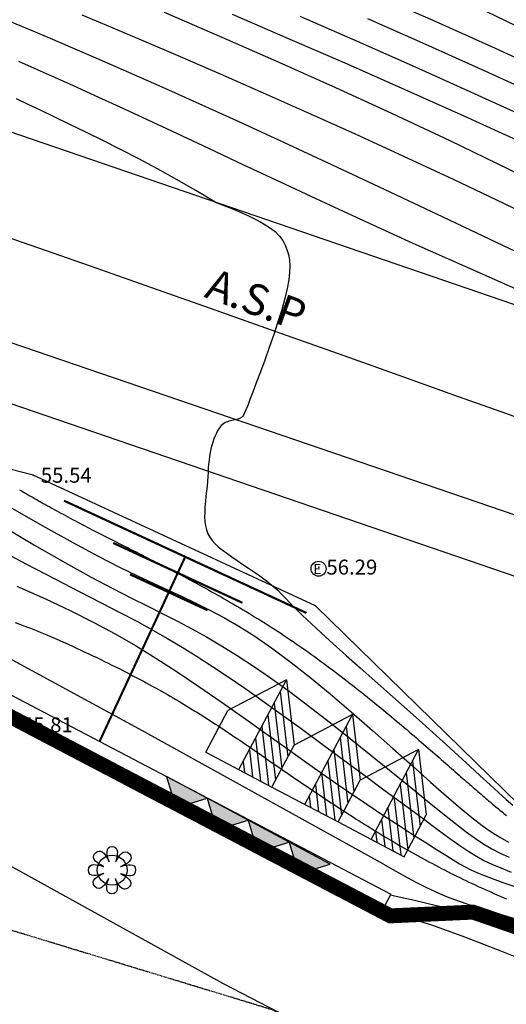
# Model space of a CAD drawing. Units: millimetres. Extents: x 94979 to 562854, y -767638 to -429883.
# Drawn here: x 373175 to 392703, y -529681 to -490121 of the extents above; entities that cross this region are included whole.
import ezdxf
from ezdxf.enums import TextEntityAlignment as Align

# ---------------------------------------------------------------- set-up
doc = ezdxf.new("R2010")
doc.units = ezdxf.units.MM
doc.header["$LTSCALE"] = 150
doc.header["$MEASUREMENT"] = 0
doc.linetypes.add('CENTER', pattern=[2, 1.25, -0.25, 0.25, -0.25])
doc.linetypes.add('HIDDEN', pattern=[0.375, 0.25, -0.125])
for name, color, linetype in [('3', 3, 'Continuous'), ('c-1', 1, 'Continuous'), ('c-5', 3, 'Continuous'), ('po', 1, 'Continuous'), ('point', 1, 'Continuous'), ('TEXT', 7, 'Continuous'), ('법면', 7, 'Continuous'), ('옹벽', 7, 'Continuous'), ('지적선', 9, 'Continuous'), ('현황', 7, 'Continuous'), ('화단', 7, 'Continuous'), ('화력주', 7, 'Continuous')]:
    doc.layers.add(name, color=color, linetype=linetype)
doc.styles.add('gwang', font='malgun.ttf')

msp = doc.modelspace()

# ---------------------------------------------------------------- hatches: boundary and pattern name
h = msp.add_hatch()
h.set_pattern_fill('ANSI31', color=256, scale=4000, style=0)
h.paths.add_polyline_path([(276218, -658382.2), (272538.8, -662715.7), (277784.1, -667163.3), (281463.3, -662829.8)])
h.paths.add_polyline_path([(364552.2, -627777.9), (357602.6, -624752.7), (358460.3, -622613.5, 0.7196352), (353085.6, -620069.2), (352074, -622423.6), (348752.1, -621024.1), (335871.2, -651599.3), (336338.8, -651796.3), (335879.3, -652887), (336872.2, -653305.3), (336152.4, -655013.8), (343850.6, -658257), (345205.1, -655041.8), (351878.7, -657853.4)])
h.paths.add_polyline_path([(275986.9, -663449.9), (277153.5, -663449.9), (277153.5, -661949.9), (275986.9, -661949.9)], flags=24)
h.paths.add_polyline_path([(336388.1, -655463.8), (339059.6, -655463.8), (339059.6, -654563.8), (336388.1, -654563.8)], flags=25)
h.paths.add_polyline_path([(336115, -653337), (338843.6, -653337), (338843.6, -652437), (336115, -652437)], flags=25)
h.paths.add_polyline_path([(336106.9, -652049.3), (338806.9, -652049.3), (338806.9, -651149.3), (336106.9, -651149.3)], flags=25)
h.paths.add_polyline_path([(343731, -627299.4), (346459.6, -627299.4), (346459.6, -626399.4), (343731, -626399.4)], flags=25)
h.paths.add_polyline_path([(345465.6, -623186.4), (348165.6, -623186.4), (348165.6, -622286.4), (345465.6, -622286.4)], flags=25)
h.paths.add_polyline_path([(348987.8, -621474.1), (351687.8, -621474.1), (351687.8, -620574.1), (348987.8, -620574.1)], flags=24)
h.paths.add_polyline_path([(347451.9, -642469), (350904.3, -642469), (350904.3, -640969), (347451.9, -640969)], flags=24)
h.paths.add_polyline_path([(352300.6, -622894.8), (355000.6, -622894.8), (355000.6, -621994.8), (352300.6, -621994.8)], flags=24)
h.paths.add_polyline_path([(341675.2, -640582.9), (360375.2, -640582.9), (360375.2, -636982.9), (341675.2, -636982.9)], flags=24)
h.paths.add_polyline_path([(324654.1, -516239), (327325.5, -516239), (327325.5, -515339), (324654.1, -515339)], flags=9)
h.paths.add_polyline_path([(324908.4, -513728.3), (327436.9, -513728.3), (327436.9, -512828.3), (324908.4, -512828.3)], flags=9)
h.paths.add_polyline_path([(323693.2, -515938.1), (326421.8, -515938.1), (326421.8, -515038.1), (323693.2, -515038.1)], flags=9)
h.paths.add_polyline_path([(325744.1, -510335.3), (328472.7, -510335.3), (328472.7, -509435.3), (325744.1, -509435.3)], flags=9)
h.paths.add_polyline_path([(327451.8, -509586.7), (330151.8, -509586.7), (330151.8, -508686.7), (327451.8, -508686.7)], flags=9)
h.paths.add_polyline_path([(331521.8, -509667.8), (334250.3, -509667.8), (334250.3, -508767.8), (331521.8, -508767.8)], flags=9)
h.paths.add_polyline_path([(333243, -512633.5), (335943, -512633.5), (335943, -511733.5), (333243, -511733.5)], flags=9)
h.paths.add_polyline_path([(333617.9, -516208.3), (336346.4, -516208.3), (336346.4, -515308.3), (333617.9, -515308.3)], flags=9)
h.paths.add_polyline_path([(327418.3, -518630.6), (330118.3, -518630.6), (330118.3, -517730.6), (327418.3, -517730.6)], flags=9)
h.paths.add_polyline_path([(325387.8, -516704.3), (327516.4, -516704.3), (327516.4, -515804.3), (325387.8, -515804.3)], flags=9)
h.paths.add_polyline_path([(323160.3, -518424.5), (327210.3, -518424.5), (327210.3, -517074.5), (323160.3, -517074.5)], flags=9)
h.paths.add_polyline_path([(325505.7, -533773.2), (328205.7, -533773.2), (328205.7, -532873.2), (325505.7, -532873.2)], flags=9)
h.paths.add_polyline_path([(336693.3, -530946.1), (339393.3, -530946.1), (339393.3, -530046.1), (336693.3, -530046.1)], flags=9)
h.paths.add_polyline_path([(336789.4, -532492.6), (339518, -532492.6), (339518, -531592.6), (336789.4, -531592.6)], flags=9)
h.paths.add_polyline_path([(341269.6, -532265.6), (343998.2, -532265.6), (343998.2, -531365.6), (341269.6, -531365.6)], flags=9)
h.paths.add_polyline_path([(345147.7, -532501.4), (347676.3, -532501.4), (347676.3, -531601.4), (345147.7, -531601.4)], flags=9)
h.paths.add_polyline_path([(350655.6, -531872.8), (353355.6, -531872.8), (353355.6, -530972.8), (350655.6, -530972.8)], flags=9)
h.paths.add_polyline_path([(346627.7, -531147.1), (349327.7, -531147.1), (349327.7, -530247.1), (346627.7, -530247.1)], flags=9)
h.paths.add_polyline_path([(351643.3, -533536.6), (354171.9, -533536.6), (354171.9, -532636.6), (351643.3, -532636.6)], flags=9)
h.paths.add_polyline_path([(355361.7, -534604.9), (358061.7, -534604.9), (358061.7, -533704.9), (355361.7, -533704.9)], flags=9)
h.paths.add_polyline_path([(359848.2, -536511.2), (362548.2, -536511.2), (362548.2, -535611.2), (359848.2, -535611.2)], flags=9)
h.paths.add_polyline_path([(351902, -532193), (354602, -532193), (354602, -531293), (351902, -531293)], flags=9)
h.paths.add_polyline_path([(352447.2, -535286), (355147.2, -535286), (355147.2, -534386), (352447.2, -534386)], flags=9)
h.paths.add_polyline_path([(351189.3, -537182.8), (353317.9, -537182.8), (353317.9, -536282.8), (351189.3, -536282.8)], flags=9)
h.paths.add_polyline_path([(344526.3, -536297.7), (346654.9, -536297.7), (346654.9, -535397.7), (344526.3, -535397.7)], flags=9)
h.paths.add_polyline_path([(343784, -534093.3), (345912.6, -534093.3), (345912.6, -533193.3), (343784, -533193.3)], flags=9)
h.paths.add_polyline_path([(345138, -531354.2), (347838, -531354.2), (347838, -530454.2), (345138, -530454.2)], flags=9)
h.paths.add_polyline_path([(368192.5, -539418.7), (370721.1, -539418.7), (370721.1, -538518.7), (368192.5, -538518.7)], flags=9)
h.paths.add_polyline_path([(373307.3, -543837.2), (376007.3, -543837.2), (376007.3, -542937.2), (373307.3, -542937.2)], flags=9)
h.paths.add_polyline_path([(379967.9, -536818.1), (382667.9, -536818.1), (382667.9, -535918.1), (379967.9, -535918.1)], flags=9)
h.paths.add_polyline_path([(381658.8, -540453.7), (383787.4, -540453.7), (383787.4, -539553.7), (381658.8, -539553.7)], flags=9)
h.paths.add_polyline_path([(381267, -541627.2), (383967, -541627.2), (383967, -540727.2), (381267, -540727.2)], flags=9)
h.paths.add_polyline_path([(391915.1, -545758.3), (394615.1, -545758.3), (394615.1, -544858.3), (391915.1, -544858.3)], flags=9)
h.paths.add_polyline_path([(396218.1, -539697), (398918.1, -539697), (398918.1, -538797), (396218.1, -538797)], flags=9)
h.paths.add_polyline_path([(398108.3, -537871.4), (400836.9, -537871.4), (400836.9, -536971.4), (398108.3, -536971.4)], flags=9)
h.paths.add_polyline_path([(398970.8, -536290.4), (401670.8, -536290.4), (401670.8, -535390.4), (398970.8, -535390.4)], flags=9)
h.paths.add_polyline_path([(400810.3, -536829.5), (402938.8, -536829.5), (402938.8, -535929.5), (400810.3, -535929.5)], flags=9)
h.paths.add_polyline_path([(402709.3, -533086), (405409.3, -533086), (405409.3, -532186), (402709.3, -532186)], flags=9)
h.paths.add_polyline_path([(401426.5, -530639.2), (404126.5, -530639.2), (404126.5, -529739.2), (401426.5, -529739.2)], flags=9)
h.paths.add_polyline_path([(410175.9, -541564.7), (412875.9, -541564.7), (412875.9, -540664.7), (410175.9, -540664.7)], flags=9)
h.paths.add_polyline_path([(410954.4, -542929.4), (413654.4, -542929.4), (413654.4, -542029.4), (410954.4, -542029.4)], flags=9)
h.paths.add_polyline_path([(427536.4, -552319.4), (430236.4, -552319.4), (430236.4, -551419.4), (427536.4, -551419.4)], flags=9)
h.paths.add_polyline_path([(426984.6, -557151.6), (429656, -557151.6), (429656, -556251.6), (426984.6, -556251.6)], flags=9)
h.paths.add_polyline_path([(426114.3, -555156.1), (428814.3, -555156.1), (428814.3, -554256.1), (426114.3, -554256.1)], flags=9)
h.paths.add_polyline_path([(421895.1, -559046.4), (429995.1, -559046.4), (429995.1, -556346.4), (421895.1, -556346.4)], flags=9)
h.paths.add_polyline_path([(422553, -552474.5), (428338.7, -552474.5), (428338.7, -549774.5), (422553, -549774.5)], flags=9)
h.paths.add_polyline_path([(398138.2, -554936.8), (400838.2, -554936.8), (400838.2, -554036.8), (398138.2, -554036.8)], flags=9)
h.paths.add_polyline_path([(367552.3, -554674.7), (370223.8, -554674.7), (370223.8, -553774.7), (367552.3, -553774.7)], flags=9)
h.paths.add_polyline_path([(340144.5, -544841.1), (348537.4, -545146), (348606.8, -543233.2), (340213.9, -542928.3)], flags=9)
h.paths.add_polyline_path([(392202.3, -549530.4), (397288.3, -549715.1), (397356.3, -547841.4), (392270.4, -547656.7)], flags=9)
h.paths.add_polyline_path([(386049.8, -540019), (389502.2, -540019), (389502.2, -538519), (386049.8, -538519)], flags=9)
h.paths.add_polyline_path([(404937, -537948.5), (408389.4, -537948.5), (408389.4, -536448.5), (404937, -536448.5)], flags=9)
h.paths.add_polyline_path([(345077, -535679.5), (350046, -536517.2), (350364.2, -534629.8), (345395.2, -533792.1)], flags=9)
h.paths.add_polyline_path([(348556.7, -562386.5), (349394.2, -562386.5), (349394.2, -561674), (348556.7, -561674)], flags=9)
h.paths.add_polyline_path([(337175.2, -518644.3), (339903.8, -518644.3), (339903.8, -517744.3), (337175.2, -517744.3)], flags=9)
h.paths.add_polyline_path([(336750.2, -515058), (339450.2, -515058), (339450.2, -514158), (336750.2, -514158)], flags=9)
h.paths.add_polyline_path([(336824.1, -511246.3), (339524.1, -511246.3), (339524.1, -510346.3), (336824.1, -510346.3)], flags=9)
h.paths.add_polyline_path([(351267.9, -513106.4), (353967.9, -513106.4), (353967.9, -512206.4), (351267.9, -512206.4)], flags=9)
h.paths.add_polyline_path([(351397, -513709.8), (354097, -513709.8), (354097, -512809.8), (351397, -512809.8)], flags=9)
h.paths.add_polyline_path([(350818.8, -514775.5), (353518.8, -514775.5), (353518.8, -513875.5), (350818.8, -513875.5)], flags=9)
h.paths.add_polyline_path([(349964.4, -515565), (352664.4, -515565), (352664.4, -514665), (349964.4, -514665)], flags=9)
h.paths.add_polyline_path([(370624.9, -517551.2), (373324.9, -517551.2), (373324.9, -516651.2), (370624.9, -516651.2)], flags=9)
h.paths.add_polyline_path([(373197.4, -518901.6), (375725.9, -518901.6), (375725.9, -518001.6), (373197.4, -518001.6)], flags=9)
h.paths.add_polyline_path([(348791.6, -518850.4), (351320.2, -518850.4), (351320.2, -517950.4), (348791.6, -517950.4)], flags=9)
h.paths.add_polyline_path([(352738.3, -519016.5), (355466.8, -519016.5), (355466.8, -518116.5), (352738.3, -518116.5)], flags=9)
h.paths.add_polyline_path([(341321.5, -513561.4), (346568.9, -514025.3), (346734, -512157.5), (341486.6, -511693.7)], flags=9)
h.paths.add_polyline_path([(368555.7, -527132.1), (368974.5, -527132.1), (368974.5, -526775.9), (368555.7, -526775.9)], flags=9)
h.paths.add_polyline_path([(344804.3, -526795.1), (348256.7, -526795.1), (348256.7, -525295.1), (344804.3, -525295.1)], flags=9)
h.paths.add_polyline_path([(336362.5, -524533.9), (361266.6, -526721), (361581.6, -523134.8), (336677.4, -520947.7)], flags=9)
h.paths.add_polyline_path([(414968, -566912.8), (415725.1, -566912.8), (415725.1, -566012.8), (414968, -566012.8)], flags=9)
h.paths.add_polyline_path([(414375.2, -566428.8), (415212.7, -566428.8), (415212.7, -565716.3), (414375.2, -565716.3)], flags=9)
h.paths.add_polyline_path([(340192.3, -530487.5), (347941, -524557.8), (345851.1, -521826.8), (338102.4, -527756.5)], flags=9)
h.paths.add_polyline_path([(359070.3, -551119.2), (366591.4, -545363.7), (364501.5, -542632.7), (356980.4, -548388.2)], flags=9)
at = {"layer": '옹벽'}
for points in [[(379059.3, -520521.6), (379435.9, -521791.7), (380702.1, -521402.4)], [(380702.1, -521402.4), (381078.7, -522672.5), (382344.9, -522283.1)], [(382344.9, -522283.1), (382721.5, -523553.2), (383987.7, -523163.8)], [(383987.7, -523163.8), (384364.3, -524433.9), (385630.5, -524044.6)]]:
    msp.add_hatch(color=0, dxfattribs=at).paths.add_polyline_path(points)

# ---------------------------------------------------------------- linework, layer by layer
at = {"layer": '3', "color": 1, "linetype": 'CENTER', "ltscale": 3, "const_width": 600}
msp.add_lwpolyline([(425550.6, -608341.7), (427249.3, -583776.4), (428867.6, -558572.2), (428924.1, -557170.5), (427247.4, -556979.1), (427826.3, -551909.6), (419518.9, -547205.3), (411211.5, -542501), (413542.4, -538030.5), (412334.2, -537382.7), (412851.7, -535900), (395964.4, -527563.5), (391365.3, -525976.6), (388050.6, -526127), (379426.4, -521599.8), (370802.2, -517072.6), (361104.6, -514845.8), (356243, -513729.5), (354120.8, -513242.2)], dxfattribs=at)
at = {"layer": 'c-1'}
for points in [[(448392.2, -522685.3), (446459.1, -521726), (444552.1, -520690.3), (442596.1, -519553.5), (440515.7, -518291.1), (438235.8, -516878.6), (435701.5, -515301.4), (432939.2, -513585.1), (429995.8, -511765.5), (426918.1, -509878.1), (423752.8, -507958.6), (420546.9, -506042.7), (417347.1, -504166), (414200.2, -502364.2), (411144.8, -500665.8), (408185.7, -499070.9), (405319.8, -497572.4), (402543.7, -496163.2), (399854.1, -494836.3), (397247.6, -493584.6), (394720.9, -492401), (392270.7, -491278.4), (389890, -490208.4), (387556.5, -489177.1)], [(407686.4, -506251.6), (403242.1, -504192.4), (399323.7, -502366), (395876.4, -500750.2), (392844.9, -499322.7), (390174.3, -498061.4), (387809.5, -496944), (385695.5, -495948.3), (383777.2, -495052), (382008.8, -494236.5), (380382, -493496.5), (378897.8, -492830.5), (377557.2, -492236.8), (376361.2, -491713.8), (375310.7, -491259.9), (374406.7, -490873.4), (373650.3, -490552.7), (373038.5, -490294.8), (372553, -490091.4)], [(414693.3, -509202.4), (412458.7, -507924.6), (410202, -506654.3), (407935.3, -505398.9), (405670.7, -504166.2), (403420.3, -502963.6), (401194.6, -501797.6), (398998.7, -500669.8), (396836.3, -499580.4), (394710.8, -498529.9), (392625.9, -497518.4), (390585.2, -496546.4), (388592.2, -495614.2), (386650.6, -494722), (384766.6, -493871.2), (382956.4, -493066.6), (381239.1, -492314), (379633.4, -491619.3), (378158.4, -490988.2), (376833, -490426.4), (375676.1, -489939.9)], [(415888.9, -506789), (412762.9, -504998.5), (409729.9, -503312), (406794.5, -501729.2), (403952.6, -500242.8), (401200.4, -498845.5), (398534.1, -497530), (395949.7, -496289), (393443.4, -495115.2), (391011.2, -494001.2), (388645.9, -492938.5), (386325.8, -491913.4), (384025.8, -490910.9), (381721, -489916.1)], [(416375, -505914.6), (413242, -504120.4), (410201.6, -502429.9), (407258.2, -500843.1), (404408.3, -499352.7), (401648.2, -497951.4), (398974.1, -496632.1), (396382.3, -495387.5), (393869.2, -494210.4), (391431.1, -493093.6), (389060.6, -492028.5), (386736, -491001.3), (384432, -489996.9)], [(447975.3, -523595.4), (446019.1, -522625.5), (444093.2, -521580.2), (442122, -520435.3), (440030, -519166.2), (437741.8, -517748.7), (435202.1, -516168.3), (432437.1, -514450.4), (429493.4, -512630.5), (426417.4, -510744.2), (423255.7, -508826.7), (420054.7, -506913.6), (416861, -505040.3), (413721.1, -503242.3), (410673.2, -501547.9), (407722, -499957), (404864.1, -498462.5), (402096, -497057.3), (399414.1, -495734.2), (396815, -494486.1), (394295.1, -493305.7), (391850.9, -492186), (389475.3, -491118.4), (387146.3, -490089.2)], [(393314.3, -501038.5), (391049.6, -500042.8), (388961.9, -499108.3), (387039.2, -498233.4), (385269.6, -497416.3), (383640.9, -496655.4), (382141.2, -495949), (380758.5, -495295.4), (379480.6, -494692.9), (378297.6, -494140.1), (377207.2, -493635.6), (376209.1, -493178.7), (375303.1, -492768.2), (374488.9, -492403.2), (373766.1, -492082.7), (373134.6, -491805.6)], [(381013.8, -497449.1), (380244.8, -496980.9), (379473.9, -496535.6), (378707.8, -496113), (377953.2, -495712.8), (377216.7, -495335), (376505.3, -494979.3), (375825.5, -494645.7), (375184.1, -494333.8), (374586.5, -494043.7), (374032.4, -493774.8), (373520.5, -493526.9), (373049, -493299.6)], [(381013.8, -497449.1), (381760.4, -497737.9), (382354.9, -497995.3), (382816.9, -498226.6), (383166, -498437), (383421.8, -498631.8), (383604, -498816), (383732.2, -498995), (383825.9, -499174), (383901.1, -499358.3), (383959.2, -499554.1), (383997.8, -499767.7), (384014.5, -500005.4), (384007.1, -500273.6), (383973.3, -500578.5), (383910.6, -500926.5), (383816.7, -501323.8), (383691.1, -501773), (383539.7, -502261.3), (383370.6, -502772), (383191.3, -503288.7), (383009.8, -503794.8), (382833.9, -504273.6), (382671.3, -504708.5), (382529.9, -505083), (382415.4, -505384.9), (382325.3, -505619.1), (382255, -505794.9), (382199.9, -505921.8), (382155.4, -506009), (382117, -506065.9), (382080.1, -506101.8), (382040, -506126.1), (381993.2, -506146.5), (381940.2, -506165.1), (381882.4, -506182.1), (381821.1, -506197.9), (381758, -506213), (381694.4, -506227.7), (381631.7, -506242.4), (381571.5, -506257.4), (381514.7, -506273.5), (381461.1, -506292.1), (381410.1, -506314.9), (381360.8, -506343.7), (381312.8, -506380.1), (381265.2, -506426), (381217.4, -506483.1), (381168.7, -506553), (381118.8, -506637.1), (381068.4, -506734.3), (381018.6, -506843.2), (380970.4, -506962.5), (380924.9, -507090.6), (380883.2, -507226.1), (380846.3, -507367.6), (380815.3, -507513.6), (380790.7, -507663.1), (380771.7, -507816.4), (380756.7, -507974.3), (380744.4, -508137.6), (380733.1, -508307), (380721.6, -508483.4), (380708.4, -508667.5), (380692, -508860.1), (380671.6, -509061.2), (380649.3, -509268.4), (380627.8, -509478.5), (380609.8, -509688.3), (380597.9, -509894.6), (380594.9, -510094.3), (380603.4, -510284.2), (380626.2, -510461.1), (380665.6, -510622.8), (380722.8, -510771.5), (380798.4, -510910.2), (380893.3, -511041.9), (381008.3, -511169.8), (381144, -511297), (381301.4, -511426.4), (381481.1, -511561.2), (381682.7, -511703.7), (381901.2, -511852.6), (382130.2, -512005.9), (382363.6, -512161.6), (382595.1, -512317.7), (382818.4, -512472.2), (383027.3, -512623), (383215.4, -512768.1), (383379.8, -512907.3), (383530.2, -513047.3), (383679.5, -513196.6), (383840.9, -513363.7), (384027.2, -513557.2), (384251.4, -513785.4), (384526.6, -514056.9), (384865.7, -514380.3), (385277.2, -514760.9), (385752.5, -515191.6), (386278.4, -515662.4), (386841.6, -516163.2), (387429, -516683.9), (388027.5, -517214.2), (388623.9, -517744.1), (389204.9, -518263.5), (389759.5, -518763.5), (390283.8, -519240), (390776.1, -519690.1), (391234.6, -520111.1), (391657.5, -520500), (392043.1, -520854), (392389.6, -521170.3), (392695.1, -521445.9), (392960.6, -521680.1)], [(372602.1, -509595.6), (374079.1, -510443.3), (375307.5, -511128), (376326.8, -511676), (377176.5, -512113.6), (377896, -512467.2), (378524.7, -512763.2), (379102.2, -513027.8), (379662.7, -513285), (380220.5, -513548.6), (380784.6, -513830), (381364.1, -514140.7), (381968, -514492), (382605.4, -514895.2), (383285.4, -515361.9), (384017.1, -515903.4), (384804.6, -516525.3), (385632.5, -517209.8), (386480.4, -517933.6), (387328.1, -518673.1), (388155.2, -519404.9), (388941.3, -520105.4), (389666.2, -520751.2), (390309.5, -521318.7), (390857.7, -521791.1), (391324.8, -522177), (391731.4, -522491.9), (392098.4, -522751.1), (392446.5, -522969.8), (392796.4, -523163.5)], [(372280, -510347.9), (373767.5, -511230.2), (375010.3, -511944.1), (376047.2, -512518.1), (376917.2, -512980.8), (377659.2, -513360.6), (378312.1, -513686), (378914.6, -513985.8), (379500.8, -514284.8), (380083.8, -514594.2), (380672.1, -514921.8), (381273.9, -515275.3), (381897.6, -515662.4), (382551.4, -516090.7), (383243.6, -516568), (383982.6, -517101.9), (384772, -517695.7), (385596.3, -518334.3), (386435.5, -518998.1), (387269.5, -519667.6), (388078.4, -520323.2), (388841.8, -520945.4), (389539.9, -521514.6), (390152.5, -522011.3), (390666.8, -522421.5), (391098.5, -522754.4), (391470.6, -523024.6), (391806.2, -523246.9), (392128.2, -523435.9), (392459.7, -523606.6), (392823.6, -523773.5)], [(387779.9, -524055.2), (378099.2, -518688.7), (372277.9, -515535.3), (369458.1, -514706.9), (353960.9, -511121.7)], [(372051.6, -511264.8), (373418.9, -511982.7), (374586.6, -512589.1), (375585.1, -513103.6), (376444.8, -513545.7), (377196.3, -513934.9), (377869.9, -514290.8), (378496.2, -514632.9), (379102, -514978.6), (379700.3, -515335.4), (380300.7, -515709.1), (380912.5, -516104.9), (381545.2, -516528.5), (382208.4, -516985.2), (382911.4, -517480.5), (383663.7, -518020), (384469.7, -518605.2), (385312.8, -519222.8), (386171.1, -519855.6), (387023, -520486.3), (387846.8, -521097.8), (388620.6, -521672.8), (389322.7, -522194.1), (389931.4, -522644.6), (390432.9, -523012.3), (390845.1, -523306.8), (391194.2, -523542.8), (391506, -523735.2), (391806.6, -523899), (392122, -524048.8), (392478, -524199.5), (392900.8, -524366)], [(373058, -512875.3), (374211, -513394.7), (375230, -513875.9), (376149, -514336.6), (377001.6, -514794.4), (377821.9, -515267), (378643.6, -515772.1), (379493.4, -516322.4), (380368.6, -516911.4), (381259.3, -517527.4), (382155.4, -518158.9), (383047.2, -518794.3), (383924.6, -519422.1), (384777.7, -520030.7), (385596.6, -520608.5), (386372.4, -521145.9), (387100.5, -521640.6), (387777.5, -522092.3), (388400, -522500.6), (388964.5, -522865.3), (389467.5, -523185.8), (389905.6, -523462), (390275.3, -523693.4), (390577.5, -523881.4), (390830.2, -524034.4), (391055.7, -524162.4), (391276.5, -524275.6), (391514.8, -524383.9), (391793.1, -524497.4), (392133.6, -524626.3), (392558.8, -524780.7), (393082.8, -524967.3)], [(387779.9, -524055.2), (388266.4, -524332.8), (388718.4, -524582.3), (389131.1, -524801.3), (389502.7, -524988.6), (389843.1, -525149.2), (390165.5, -525289.4), (390483.2, -525415.4), (390809.2, -525533.8), (391156.6, -525650.6), (391538.7, -525772.4), (391968.5, -525905.3), (392455.7, -526054.4), (392995.7, -526219.4)], [(388089.8, -525298.1), (389023.6, -525501.5), (389952.2, -525724.3), (390872.7, -525963.6), (391781.6, -526216.6), (392675.8, -526480.4), (393552.2, -526752.1), (394407.4, -527028.9), (395238.3, -527308), (396043.7, -527587.6), (396830.4, -527870.1), (397607, -528159.3), (398382.5, -528458.8), (399165.6, -528772.2), (399965, -529103.1), (400789.5, -529455.1), (401647.9, -529832)], [(387852.5, -525984.5), (388656.1, -526162.4), (389741.1, -526502.7), (391030.4, -526967.2), (392446.9, -527517.2), (393913.6, -528114.3), (395353.3, -528720.1), (396689, -529296), (397843.5, -529803.6)]]:
    msp.add_lwpolyline(points, dxfattribs=at)
at = {"layer": 'c-5'}
for points in [[(455421.4, -524402.3), (448556, -522081), (441692.7, -517891.6), (413620.9, -500308.7), (391899.9, -489790), (374923.2, -482755.9), (357838.9, -475115.1), (350684.1, -473209.4)], [(414853.4, -507977.6), (411721.9, -506197.9), (408708.8, -504508.3), (405814.9, -502910.3), (403031.3, -501399.2), (400348.8, -499970.6), (397758.5, -498619.9), (395251.5, -497342.4), (392818.6, -496133.7), (390450.9, -494989.2), (388137.1, -493902.3), (385856.3, -492859.4), (383585.4, -491844.5), (381301.1, -490841.9), (378980.4, -489835.9)], [(373167.1, -509008.6), (373242, -509052.6), (373317.8, -509097), (373394.3, -509141.6), (373471.7, -509186.6), (373549.9, -509231.8), (373628.9, -509277.3), (373708.7, -509323.1), (373789.4, -509369.2), (373870.9, -509415.6), (373953.2, -509462.3), (374036.4, -509509.2), (374120.5, -509556.5), (374205.4, -509604), (374291.1, -509651.8), (374377.7, -509699.9), (374465.2, -509748.3), (374553.6, -509797), (374642.8, -509846), (374732.9, -509895.2), (374823.9, -509944.8), (374915.8, -509994.6), (375008.5, -510044.7), (375102.2, -510095), (375196.8, -510145.7), (375292.2, -510196.6), (375388.6, -510247.8), (375485.9, -510299.3), (375584.1, -510351.1), (375683.1, -510403.1), (375783.1, -510455.4), (375884, -510508), (375985.8, -510560.9), (376088.5, -510614.1), (376192.1, -510667.5), (376296.6, -510721.3), (376402, -510775.3), (376508.2, -510829.7), (376615.2, -510884.3), (376723, -510939.3), (376831.7, -510994.6), (376941.1, -511050.2), (377051.4, -511106.1), (377162.3, -511162.3), (377274.1, -511218.9), (377386.5, -511275.9), (377499.6, -511333.2), (377613.4, -511390.8), (377727.9, -511448.8), (377843, -511507.2), (377958.8, -511565.9), (378075.2, -511625), (378192.1, -511684.6), (378309.7, -511744.5), (378427.7, -511804.8), (378546.4, -511865.5), (378665.5, -511926.6), (378785.2, -511988.1), (378905.3, -512050), (379025.9, -512112.4), (379146.9, -512175.2), (379268.4, -512238.5), (379390.3, -512302.1), (379512.5, -512366.3), (379635.2, -512430.9), (379758.2, -512495.9), (379881.5, -512561.5), (380005.2, -512627.5), (380129.1, -512693.9), (380253.4, -512760.9), (380377.9, -512828.4), (380502.6, -512896.3), (380627.6, -512964.8), (380752.8, -513033.7), (380878.2, -513103.2), (381003.7, -513173.2), (381129.5, -513243.8), (381255.3, -513314.8), (381381.3, -513386.4), (381507.4, -513458.6), (381633.5, -513531.3), (381759.7, -513604.5), (381886, -513678.4), (382012.3, -513752.7), (382138.6, -513827.7), (382264.9, -513903.3), (382391.2, -513979.4), (382517.4, -514056.1), (382643.6, -514133.4), (382769.7, -514211.4), (382895.6, -514289.9), (383021.5, -514369), (383147.3, -514448.8), (383272.9, -514529.1), (383398.3, -514610.1), (383523.5, -514691.6), (383648.5, -514773.8), (383773.3, -514856.6), (383897.9, -514939.9), (384022.2, -515023.9), (384146.3, -515108.3), (384270, -515193.3), (384393.5, -515278.8), (384516.6, -515364.8), (384639.4, -515451.2), (384761.9, -515538.1), (384884, -515625.4), (385005.7, -515713), (385127, -515801), (385247.9, -515889.4), (385368.3, -515978), (385488.4, -516067), (385607.9, -516156.1), (385727, -516245.5), (385845.6, -516335.1), (385963.7, -516424.9), (386081.3, -516514.8), (386198.3, -516604.8), (386314.8, -516694.9), (386430.7, -516785.1), (386546.1, -516875.3), (386660.8, -516965.5), (386774.9, -517055.7), (386888.4, -517145.8), (387001.2, -517235.9), (387113.4, -517325.8), (387224.9, -517415.7), (387335.7, -517505.4), (387445.8, -517594.9), (387555.2, -517684.2), (387663.8, -517773.3), (387771.7, -517862.1), (387878.8, -517950.6), (387985.2, -518038.8), (388090.7, -518126.7), (388195.4, -518214.2), (388299.3, -518301.3), (388402.3, -518387.9), (388504.5, -518474.2), (388605.7, -518559.9), (388706.1, -518645.2), (388805.6, -518729.9), (388904.2, -518814.1), (389001.8, -518897.6), (389098.4, -518980.6), (389194.1, -519063), (389288.8, -519144.6), (389382.5, -519225.6), (389475.1, -519305.9), (389566.8, -519385.4), (389657.3, -519464.2), (389746.8, -519542.1), (389835.3, -519619.2), (389922.6, -519695.5), (390008.8, -519770.9), (390093.9, -519845.4), (390177.9, -519919.1), (390260.8, -519991.7), (390342.5, -520063.5), (390423.1, -520134.2), (390502.5, -520204), (390580.7, -520272.7), (390657.9, -520340.5), (390733.8, -520407.3), (390808.7, -520473.1), (390882.5, -520537.9), (390955.2, -520601.7), (391026.9, -520664.6), (391097.5, -520726.5), (391167.2, -520787.5), (391235.8, -520847.5), (391303.5, -520906.7), (391370.3, -520964.9), (391436.2, -521022.3), (391501.2, -521078.8), (391565.4, -521134.5), (391628.7, -521189.3), (391691.3, -521243.3), (391753.1, -521296.4), (391814.1, -521348.8), (391874.4, -521400.5), (391934.1, -521451.3), (391993.1, -521501.5), (392051.4, -521550.9), (392109.2, -521599.6), (392166.4, -521647.5), (392223, -521694.8), (392279.1, -521741.5), (392334.7, -521787.5), (392389.9, -521832.8), (392444.6, -521877.6), (392498.9, -521921.7), (392552.8, -521965.2), (392606.3, -522008.2), (392659.5, -522050.6), (392712.4, -522092.5)], [(372998.9, -514344.5), (373203.1, -514418.5), (373405.8, -514494.7), (373606.7, -514572.8), (373805.4, -514652.3), (374001.7, -514732.8), (374195.2, -514813.9), (374385.8, -514895.2), (374573.1, -514976.2), (374756.9, -515056.7), (374937.3, -515136.5), (375114.3, -515215.6), (375288.2, -515294.2), (375459, -515372.1), (375626.8, -515449.4), (375791.8, -515526.2), (375954.2, -515602.4), (376114, -515678.1), (376271.3, -515753.3), (376426.2, -515827.9), (376578.7, -515902), (376728.8, -515975.7), (376876.8, -516048.9), (377022.6, -516121.6), (377166.2, -516193.9), (377307.8, -516265.8), (377447.4, -516337.2), (377585, -516408.3), (377720.6, -516478.9), (377854.5, -516549.2), (377986.4, -516619.1), (378116.6, -516688.7), (378245.1, -516758), (378371.9, -516826.9), (378497, -516895.5), (378620.6, -516963.8), (378742.5, -517031.8), (378863, -517099.6), (378982.1, -517167.1), (379099.7, -517234.4), (379215.9, -517301.4), (379330.8, -517368.3), (379444.5, -517434.9), (379556.9, -517501.3), (379668.1, -517567.6), (379778.2, -517633.7), (379887.3, -517699.6), (379995.2, -517765.4), (380102.2, -517831.1), (380208.2, -517896.7), (380313.3, -517962.2), (380417.6, -518027.6), (380521, -518093), (380623.7, -518158.3), (380725.6, -518223.5), (380826.9, -518288.7), (380927.5, -518353.9), (381027.6, -518419.1), (381127.1, -518484.4), (381226.2, -518549.6), (381324.7, -518614.9), (381422.9, -518680.2), (381520.8, -518745.6), (381618.3, -518811.1), (381715.6, -518876.6), (381812.6, -518942.3), (381909.5, -519008.1), (382006.3, -519074), (382103, -519140.1), (382199.6, -519206.3), (382296.3, -519272.7), (382393, -519339.3), (382489.9, -519406), (382586.9, -519473), (382684, -519540.2), (382781.4, -519607.7), (382879.1, -519675.4), (382977.1, -519743.3), (383075.4, -519811.5), (383174.1, -519879.9), (383273.3, -519948.6), (383372.8, -520017.6), (383472.9, -520086.9), (383573.4, -520156.4), (383674.3, -520226.2), (383775.8, -520296.3), (383877.7, -520366.5), (383980, -520437), (384082.9, -520507.8), (384186.2, -520578.7), (384290, -520649.8), (384394.3, -520721.1), (384499.1, -520792.6), (384604.3, -520864.2), (384710, -520936), (384816.1, -521007.9), (384922.7, -521080), (385029.7, -521152.1), (385137.1, -521224.3), (385245, -521296.6), (385353.3, -521368.9), (385462.1, -521441.3), (385571.2, -521513.8), (385680.8, -521586.2), (385790.8, -521658.7), (385901.2, -521731.1), (386011.9, -521803.6), (386123.1, -521876), (386234.7, -521948.3), (386346.6, -522020.6), (386459, -522092.8), (386571.7, -522165), (386684.7, -522237), (386798.1, -522308.9), (386911.9, -522380.7), (387026.1, -522452.3), (387140.6, -522523.8), (387255.4, -522595.1), (387370.6, -522666.3), (387486.1, -522737.2), (387601.9, -522808), (387718.1, -522878.5), (387834.5, -522948.7), (387951.3, -523018.8), (388068.4, -523088.5), (388185.8, -523158), (388303.5, -523227.2), (388421.5, -523296.1), (388539.8, -523364.7), (388658.3, -523432.9), (388777.2, -523500.8), (388896.3, -523568.4), (389015.7, -523635.5), (389135.3, -523702.3), (389255.2, -523768.7), (389375.4, -523834.7), (389495.8, -523900.2), (389616.5, -523965.3), (389737.4, -524030), (389858.5, -524094.2), (389979.9, -524157.9), (390101.5, -524221.2), (390223.3, -524283.9), (390345.3, -524346.2), (390467.6, -524408), (390590.1, -524469.2), (390712.8, -524530), (390835.7, -524590.2), (390958.9, -524650), (391082.3, -524709.3), (391205.9, -524768.1), (391329.8, -524826.4), (391453.9, -524884.2), (391578.2, -524941.7), (391702.8, -524998.6), (391827.7, -525055.1), (391952.8, -525111.2), (392078.1, -525166.9), (392203.8, -525222.2), (392329.7, -525277.1), (392455.9, -525331.7), (392582.4, -525385.8), (392709.1, -525439.6)]]:
    msp.add_lwpolyline(points, dxfattribs=at)
at = {"layer": 'point', "color": 0}
for p in [(373719.9, -508425, 0), (385182.8, -512114.8, 0)]:
    msp.add_point(p, dxfattribs=at)
at = {"layer": '법면', "const_width": 85.8}
for points in [[(374951.6, -509446.3), (384684.2, -513957.3)], [(376923.7, -511143.7), (382114.4, -513549.6)], [(376381, -519117.1), (379817.9, -511701.8)], [(377599.8, -512406.1), (380714.2, -513849.6)]]:
    msp.add_lwpolyline(points, dxfattribs=at)
at = {"layer": '옹벽', "color": 0}
for points in [[(379059.3, -520521.6), (379435.9, -521791.7), (380702.1, -521402.4)], [(380702.1, -521402.4), (381078.7, -522672.5), (382344.9, -522283.1)], [(382344.9, -522283.1), (382721.5, -523553.2), (383987.7, -523163.8)], [(383987.7, -523163.8), (384364.3, -524433.9), (385630.5, -524044.6)]]:
    msp.add_lwpolyline(points, close=True, dxfattribs=at)
at = {"layer": '지적선', "linetype": 'HIDDEN'}
msp.add_lwpolyline([(348967.9, -556779.5), (319630.3, -541136.4), (316206.4, -540405.1), (299807.8, -533880.3), (297370.6, -525151.7), (299772, -517348.2), (314706.3, -518409.1), (331307.4, -516923.9), (335279.2, -520126.6), (353505.4, -522811.7), (367494.9, -525070.3), (383267.2, -529877.9), (405981.9, -541372.7)], dxfattribs=at)
at = {"layer": '현황'}
for p, q in [((396313, -511150.6, 0), (366112.6, -500798, 0)), ((395560.7, -513345.3, 0), (365425, -503014.8, 0)), ((370739.3, -516155.6, 0), (388068.3, -525252.3, 0)), ((383877.5, -516639.3, 0), (381530.3, -517872.9, 0)), ((381970.6, -520252.3, 0), (383877.5, -516639.3, 0)), ((383877.5, -516639.3, 0), (384183.5, -519273.1, 0)), ((370389.2, -517101.2, 0), (387603.5, -526137.7, 0)), ((383630, -517108.3, 0), (383936, -519742.1, 0)), ((383382.4, -517577.3, 0), (383688.5, -520211.1, 0)), ((380644.1, -519552.2, 0), (381530.3, -517872.9, 0)), ((383134.9, -518046.3, 0), (383440.9, -520680.2, 0)), ((386530.7, -518039.5, 0), (384183.5, -519273.1, 0)), ((384623.8, -521652.6, 0), (386530.7, -518039.5, 0)), ((386530.7, -518039.5, 0), (386836.7, -520673.4, 0)), ((382887.4, -518515.3, 0), (383162.3, -520881.2, 0)), ((386283.1, -518508.5, 0), (386589.2, -521142.4, 0)), ((382639.9, -518984.3, 0), (382840.5, -520711.4, 0)), ((386035.6, -518977.5, 0), (386341.6, -521611.4, 0)), ((383297.2, -520952.4, 0), (384183.5, -519273.1, 0)), ((383297.2, -520952.4, 0), (384183.5, -519273.1, 0)), ((380644.1, -519552.2, 0), (383297.2, -520952.4, 0)), ((382392.3, -519453.3, 0), (382518.8, -520541.6, 0)), ((385788.1, -519446.5, 0), (386094.1, -522080.4, 0)), ((389183.8, -519439.7, 0), (386836.7, -520673.4, 0)), ((387277, -523052.8, 0), (389183.8, -519439.7, 0)), ((389183.8, -519439.7, 0), (389489.8, -522073.6, 0)), ((382144.8, -519922.3, 0), (382197, -520371.8, 0)), ((385540.6, -519915.5, 0), (385815.4, -522281.5, 0)), ((388936.3, -519908.8, 0), (389242.3, -522542.6, 0)), ((385293, -520384.5, 0), (385493.7, -522111.7, 0)), ((388688.8, -520377.8, 0), (388994.8, -523011.6, 0)), ((383297.2, -520952.4, 0), (385950.4, -522352.7, 0)), ((385045.5, -520853.6, 0), (385171.9, -521941.8, 0)), ((385950.4, -522352.7, 0), (386836.7, -520673.4, 0)), ((385950.4, -522352.7, 0), (386836.7, -520673.4, 0)), ((388441.2, -520846.8, 0), (388747.3, -523480.6, 0)), ((384798, -521322.6, 0), (384850.2, -521772, 0)), ((388193.7, -521315.8, 0), (388468.6, -523681.7, 0)), ((381347.7, -528851.9, 0), (367973.3, -521457.5, 0)), ((387946.2, -521784.8, 0), (388146.9, -523511.9, 0)), ((388603.6, -523752.9, 0), (389489.8, -522073.6, 0)), ((385950.4, -522352.7, 0), (388603.6, -523752.9, 0)), ((387698.7, -522253.8, 0), (387825.1, -523342.1, 0)), ((387451.1, -522722.8, 0), (387503.4, -523172.3, 0)), ((388068.3, -525252.3, 0), (387603.5, -526137.7, 0)), ((387603.5, -526137.7, 0), (390911.6, -525987.6, 0)), ((390911.6, -525987.6, 0), (395501.6, -527571.4, 0))]:
    msp.add_line(p, q, dxfattribs=at)
at = {"layer": '현황', "color": 0}
msp.add_line((397872.6, -537421.4, 0), (381347.7, -528851.9, 0), dxfattribs=at)
at = {"layer": '현황'}
for points in [[(399139.7, -503662.7), (368483.7, -493153.8)], [(406454.7, -521116.4), (399943, -524728.7), (393789.3, -522222.4), (385047.9, -513675.5), (373719.9, -508425), (356527.3, -503999)]]:
    msp.add_lwpolyline(points, dxfattribs=at)
at = {"layer": '현황', "color": 2}
msp.add_lwpolyline([(371520.8, -498456.2), (373621.9, -499181.8), (375959.1, -499997.2), (378457.9, -500875.1), (381044.2, -501788.5), (383643.4, -502710.2), (386181.4, -503613.2), (388583.7, -504470.4), (390776, -505254.6), (392705, -505947), (394401.3, -506561.5), (395916.5, -507120.4), (397302.3, -507645.9), (398610.2, -508160.1), (399891.9, -508685.4), (401199, -509244), (402583.1, -509858), (404081.9, -510543.1), (405677.5, -511289.4), (407338, -512080), (409031.4, -512898.4), (410725.8, -513728), (412389.4, -514552.1), (413990.2, -515354.1)], dxfattribs=at)
at = {"layer": '현황', "color": 6}
msp.add_arc((342820.6, -573235.1, 0), 52138.8, 44.98556, 67.58472, dxfattribs=at)
at = {"layer": '화단', "color": 6}
msp.add_circle((376884.9, -524288.2, 0), 600, dxfattribs=at)
at = {"layer": '화단', "color": 6, "start_tangent": (0.5952329, 0.8035532), "end_tangent": (0.5952329, 0.8035532)}
msp.add_spline([(377768.4, -524460, 0), (377768.4, -524116.5, 0), (377218.7, -524153.4, 0), (377648.2, -523811.3, 0), (377401.1, -523551, 0), (377025.6, -523956.9, 0), (377041.2, -523401.9, 0), (376728.6, -523401.9, 0), (376761.8, -523950, 0), (376408, -523525, 0), (376138.8, -523785, 0), (376553.5, -524147.6, 0), (376001.5, -524116.5, 0), (376001.5, -524460, 0), (376548.8, -524417.3, 0), (376121.7, -524765.2, 0), (376368.7, -525025.5, 0), (376744.3, -524619.6, 0), (376713.2, -525171.7, 0), (377041.2, -525174.6, 0), (377008.1, -524626.5, 0), (377361.9, -525051.5, 0), (377631.1, -524791.5, 0), (377216.3, -524428.9, 0), (377768.4, -524460, 0)], degree=3, dxfattribs=at)
at = {"layer": '화력주'}
msp.add_circle((385168.3, -512180, 0), 300, dxfattribs=at)

# ---------------------------------------------------------------- texts
at = {"layer": 'po', "color": 0, "style": 'gwang'}
for s, p in [('55.54', (374019.9, -508425, 0)), ('56.29', (385482.8, -512114.8, 0)), ('45.81', (373261.6, -518451.6, 0))]:
    msp.add_text(s, height=600, dxfattribs=at).set_placement(p, align=Align.MIDDLE_LEFT)
at = {"layer": 'TEXT', "style": 'gwang'}
msp.add_text('A.S.P', height=1250, rotation=339.86968, dxfattribs=at).set_placement((380540.9, -501254.3, 0))
at = {"layer": '화력주', "style": 'gwang'}
msp.add_text('E', height=400, dxfattribs=at).set_placement((384956.1, -512392.1, 0))

doc.saveas('drawing.dxf')
